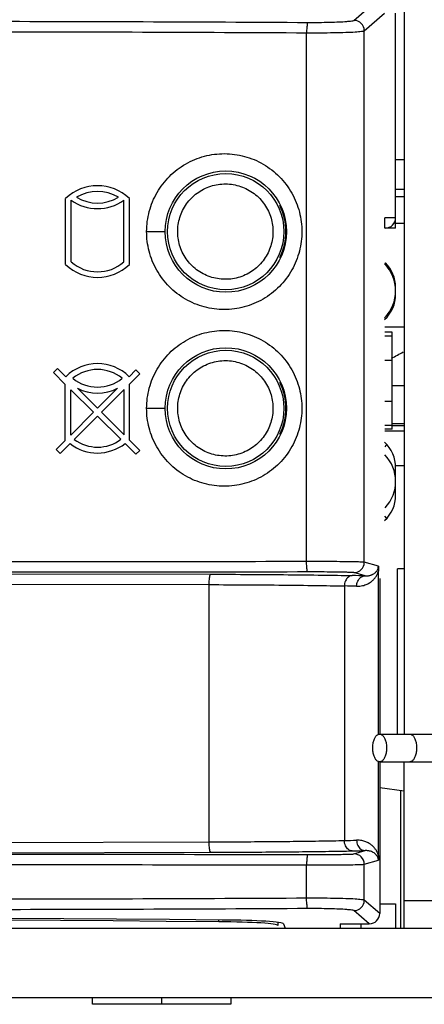
# Model space of a CAD drawing. Units: inches. Extents: x 0 to 46.8, y 0 to 33.1.
# Drawn here: x 20.4 to 20.6, y 6 to 6.6 of the extents above; entities that cross this region are included whole.
import ezdxf

# ---------------------------------------------------------------- set-up
doc = ezdxf.new("R2010")
doc.units = ezdxf.units.IN
doc.header["$LTSCALE"] = 2.5746062992
doc.header["$MEASUREMENT"] = 0
doc.layers.get('0').update_dxf_attribs({"linetype": 'CONTINUOUS'})
for name, color, linetype in [('0_COMPONENTS', 7, 'CONTINUOUS'), ('7_ALL_FEATURES', 7, 'CONTINUOUS'), ('FTR_ALL', 7, 'CONTINUOUS')]:
    doc.layers.add(name, color=color, linetype=linetype)

msp = doc.modelspace()

# ---------------------------------------------------------------- linework, layer by layer
at = {"color": 7, "linetype": 'Continuous'}
for p, q in [((20.5924222935, 6.4105250089), (20.5881661764, 6.4105250089)), ((20.5924222935, 6.3554068986), (20.5924222935, 6.4105250089)), ((20.5881661764, 6.408320750900001), (20.5924222935, 6.408320750900001)), ((20.5881661764, 6.394560107699999), (20.5924222935, 6.394560107699999)), ((20.5881661764, 6.3713717998), (20.5924222935, 6.3713717998)), ((20.5881661764, 6.3576111566), (20.5924222935, 6.3576111566)), ((20.5924222935, 6.3554068986), (20.5881661764, 6.3554068986)), ((20.5953750494, 6.1821785522), (20.5953750494, 6.27607619)), ((20.5989310547, 6.27607619), (20.5953750494, 6.27607619)), ((20.5853368033, 6.0857218593), (20.5943907974, 6.0857218593)), ((20.5943907974, 6.0857218593), (20.5943907974, 6.0719423317)), ((20.4939218786, 6.0755303539), (20.4939218786, 6.0765235455)), ((20.5274616636, 6.075233685800001), (20.5274616636, 6.0734898055)), ((18.476674262, 6.0719423317), (27.013682136, 6.0719423317)), ((20.574705758, 6.0743667073), (20.574705758, 6.0719423317)), ((18.4274616636, 6.032572253), (27.0180128447, 6.032572253))]:
    msp.add_line(p, q, dxfattribs=at)
for centre, start, end in [((20.5727372541, 6.4339502057), 315, 45), ((20.5727372541, 6.325682489199999), 316.2371954535, 44.3443902875)]:
    msp.add_arc(centre, 0.0216535433, start, end, dxfattribs=at)
for centre, major_axis, start_param, end_param in [((19.5313986714, 5.7386562178), (6.499606299199999, 0), 1.4221601721, 1.7194324815), ((20.4880915848, 6.0734898055), (0.03937007869999999, 0), 6.2831853072, 7.705345479299999)]:
    msp.add_ellipse(centre, major_axis=major_axis, ratio=0.05240777929999999, start_param=start_param, end_param=end_param, dxfattribs=at)
at = {"layer": '0_COMPONENTS', "color": 7, "linetype": 'Continuous'}
for p, q in [((20.5943907974, 6.4723652031), (20.5993120573, 6.4723652031)), ((20.5993120573, 6.3572077228), (20.5924222935, 6.3572077228)), ((20.5993120573, 6.3345699275), (20.5943907974, 6.3345699275))]:
    msp.add_line(p, q, dxfattribs=at)
at = {"layer": '0_COMPONENTS', "color": 4, "linetype": 'Continuous'}
for p, q in [((20.5993120573, 6.413310085), (20.5881661764, 6.413310085)), ((20.5993120573, 6.3542549669), (20.5881661764, 6.3542549669))]:
    msp.add_line(p, q, dxfattribs=at)
at = {"layer": '0_COMPONENTS', "color": 3, "linetype": 'Continuous'}
for p, q in [((20.5924222935, 6.3802100482), (20.5993120573, 6.3802100482)), ((20.5924222935, 6.3585565049), (20.5993120573, 6.3585565049))]:
    msp.add_line(p, q, dxfattribs=at)
msp.add_arc((20.336302966, 6.883950205700001), 0.5511811024000001, 297.6371959179, 298.4347862936, dxfattribs=at)
at = {"layer": '7_ALL_FEATURES', "color": 7, "linetype": 'Continuous'}
for p, q in [((20.5993120573, 6.7141667412), (20.5993120573, 6.1821785522)), ((20.5707039562, 6.587623664400001), (20.5822685326, 6.5975328829)), ((20.5765984531, 6.581726245800001), (20.5881535842, 6.5916273711)), ((20.5943907974, 6.469580127), (20.5943907974, 6.5916273711)), ((20.5438376187, 6.280155149700001), (20.5438376144, 6.580571543400001)), ((20.5765984531, 6.279770561699999), (20.5765984531, 6.581726245800001)), ((20.5943907974, 6.5085186174), (20.5993120573, 6.5085186174)), ((20.5943907974, 6.4917257963), (20.5993120573, 6.4917257963)), ((20.4069892226, 6.4489783009), (20.4069892226, 6.486379875700001)), ((20.4101388289, 6.4503605189), (20.4101388289, 6.4853998889)), ((20.4400600888, 6.4503605189), (20.4400600888, 6.4853998889)), ((20.4432096951, 6.4489783009), (20.4432096951, 6.486379875700001)), ((20.5881661764, 6.469580127), (20.5881661764, 6.4754856388)), ((20.5943907974, 6.4754856388), (20.5881661764, 6.4754856388)), ((20.4529953905, 6.467611623), (20.4634853118, 6.467611623)), ((20.5943907974, 6.469580127), (20.5881661764, 6.469580127)), ((20.5886251829, 6.4498381345), (20.5881661764, 6.449379127999999)), ((20.5886251829, 6.418062277000001), (20.5881661764, 6.4185212834)), ((20.4000444941, 6.3875402825), (20.4024107964, 6.3899065847)), ((20.4024107964, 6.3899065847), (20.4071434008, 6.385173980299999)), ((20.4430555169, 6.385173980299999), (20.4469529558, 6.3890714192)), ((20.4469529558, 6.3890714192), (20.4491800638, 6.3868443113)), ((20.4068259495, 6.3808341767), (20.4000444941, 6.3875402825)), ((20.4491800638, 6.3868443113), (20.4432714487, 6.3809356962)), ((20.4068259495, 6.3489444129), (20.4068259495, 6.3808341767)), ((20.4098943786, 6.352012842000001), (20.4098943786, 6.3777998412)), ((20.4228599089, 6.3649783723), (20.4098943786, 6.3777998412)), ((20.4137080296, 6.3786093515), (20.4250994588, 6.3672179223)), ((20.4250994588, 6.3672179223), (20.436490888, 6.3786093515)), ((20.4402202676, 6.3778845151), (20.4273265668, 6.3649908143)), ((20.4402202676, 6.3520971135), (20.4402202676, 6.3778845151)), ((20.4432714487, 6.3490459324), (20.4432714487, 6.3809356962)), ((20.4529953905, 6.3672179223), (20.4634853118, 6.3672179223)), ((20.4098943786, 6.352012842000001), (20.4228599089, 6.3649783723)), ((20.4250994588, 6.3627637063), (20.4118967102, 6.3495609576)), ((20.4383864988, 6.3496243001), (20.4250994588, 6.3627637063)), ((20.4273265668, 6.3649908143), (20.4402202676, 6.3520971135)), ((20.401702053, 6.3438205164), (20.4068259495, 6.3489444129)), ((20.4432714487, 6.3490459324), (20.4490408695, 6.3432765116)), ((20.4039416029, 6.3416058504), (20.401702053, 6.3438205164)), ((20.4095091593, 6.3471734068), (20.4039416029, 6.3416058504)), ((20.4469350705, 6.3411707125), (20.4407875925, 6.3472498852)), ((20.4490408695, 6.3432765116), (20.4469350705, 6.3411707125)), ((20.5893018245, 6.346764669700001), (20.5881661764, 6.345319299400001)), ((20.5943907974, 6.3178084734), (20.5943907974, 6.3335565049)), ((20.5893018245, 6.3046003086), (20.5881661764, 6.306045678999999)), ((20.5845806282, 6.2774925463), (20.5765984531, 6.279770561699999)), ((20.5845806282, 6.2774925463), (20.5846402998, 6.274768859)), ((20.3564043236, 6.2732779134), (20.4893666635, 6.272960368400001)), ((20.5771290963, 6.2720322928), (20.5707039562, 6.273865949299999)), ((20.5846402998, 6.1821785522), (20.5846402998, 6.274768859)), ((20.5853368033, 6.2705691562), (20.5853368033, 6.1821785522)), ((20.3556642829, 6.267373300399999), (20.4885105615, 6.2670557445)), ((20.4885104907, 6.1209234069), (20.4885105615, 6.2670557445)), ((20.5652803925, 6.266300798), (20.5652803925, 6.1216783536)), ((20.5853051456, 6.1821785522), (20.7447132076, 6.1821785522)), ((20.5846402998, 6.1132102926), (20.5846402998, 6.166430520700001)), ((20.5853051456, 6.166430520700001), (20.7524364259, 6.166430520700001)), ((20.5853368033, 6.166430520700001), (20.5853368033, 6.080261429299999)), ((20.5993120573, 6.0719423317), (20.5993120573, 6.166430520700001)), ((20.5993120573, 6.1498018427), (20.5853368033, 6.151640691900001)), ((20.3556644921, 6.1206058516), (20.4885104907, 6.1209234069)), ((20.3564043236, 6.1147012382), (20.4893666635, 6.115018783200001)), ((20.5707039562, 6.1141132023), (20.5771290963, 6.1159468588)), ((20.5765984531, 6.1082085899), (20.5845806282, 6.110486605299999)), ((20.5846402998, 6.1132102926), (20.5845806282, 6.110486605299999)), ((20.5438376497, 6.0889036711), (20.5438376469, 6.107824001900001)), ((20.5765984531, 6.0877489687), (20.5765984531, 6.1082085899)), ((20.5853368033, 6.080261429299999), (20.5765984531, 6.0877489687)), ((20.5993120573, 6.0876903632), (20.6150600888, 6.0876903632)), ((20.5794391595, 6.0743667073), (20.5707039562, 6.0818515502)), ((20.5307592237, 6.0744389228), (20.5315907498, 6.0719423239)), ((20.5628947344, 6.0743667073), (20.5628947344, 6.0719423317)), ((20.5628947344, 6.0743667073), (20.5794391595, 6.0743667073))]:
    msp.add_line(p, q, dxfattribs=at)
at = {"layer": '7_ALL_FEATURES', "color": 3, "linetype": 'Continuous'}
for p, q in [((20.5993120573, 6.4872966624), (20.5943907974, 6.4872966624)), ((20.4221467029, 6.032572253), (20.4221467029, 6.0286352451)), ((20.4615167817, 6.032572253), (20.4615167817, 6.0286352451)), ((20.5008868604, 6.032572253), (20.5008868604, 6.0286352451)), ((20.5008732993, 6.0286352451), (20.4221602641, 6.0286352451))]:
    msp.add_line(p, q, dxfattribs=at)
at = {"layer": '7_ALL_FEATURES', "color": 7, "linetype": 'Continuous'}
for centre, radius in [((20.4979341045, 6.467611623), 0.0344488189), ((20.4979282447, 6.4676109632), 0.0330125163), ((20.4979341045, 6.3672179223), 0.0344488189), ((20.4979282447, 6.367217262400001), 0.0330125163)]:
    msp.add_circle(centre, radius, dxfattribs=at)
for centre, radius, start, end in [((20.5706800885, 6.581705436699999), 0.0059183385, 0.2014530872, 89.768932244), ((20.4250994588, 6.467611623), 0.0260811803, 46.02221010960001, 133.9777898904), ((20.4250994588, 6.467611623), 0.0228346457, 58.7265561564, 121.2734438436), ((20.4250994588, 6.506645145), 0.025984252, 234.8472970332, 305.1527029668), ((20.4250994588, 6.506645145), 0.0228346457, 238.7265561564, 301.2734438436), ((20.4979341045, 6.467611623), 0.0341088457, 334.3518719278999, 25.6481280721), ((20.5884852856, 6.4754856388), 0.005905511800000001, 270, 360), ((20.4250994588, 6.467611623), 0.0228346457, 229.0672754258, 310.9327245742001), ((20.574705758, 6.4359187097), 0.0196850394, 0, 45), ((20.4250994588, 6.467611623), 0.025984252, 225.8156148467, 314.1843851533), ((20.574705758, 6.4319817018), 0.0196850394, 313.0365853459, 360), ((20.4250994588, 6.3672179223), 0.0253937008, 45, 135), ((20.4250994588, 6.3672179223), 0.0220472441, 50.62746021140001, 129.3725397886), ((20.4250994588, 6.4013046237), 0.0220472441, 230.6274602114, 309.3725397886001), ((20.4250994588, 6.4013046237), 0.0253937008, 243.3465701188, 296.6534298812), ((20.4979341045, 6.3672179223), 0.0341088457, 334.3518719278999, 25.6481280721), ((20.4250994588, 6.3672179223), 0.0220472441, 233.2132107017, 307.0608004681001), ((20.4250994588, 6.3672179223), 0.0253937008, 232.1248011552, 308.1553845116), ((20.574705758, 6.3335565049), 0.0196850394, 0, 46.89704791), ((20.574705758, 6.3178084734), 0.0196850394, 313.1029832745, 360), ((20.5706912277, 6.279772725700001), 0.0059070079, 270.1234662544, 359.9790104067), ((20.5349555589, 4.6197439394), 1.6528264911, 88.5378816301, 88.7932200899), ((20.532007129, 4.759385194), 1.5072796888, 88.47024253280001, 88.73509047200001), ((20.5319393722, 7.6313716812), 1.5100582313, 271.2651531916, 271.5295138035), ((20.5347488831, 7.7771074236), 1.6617010875, 271.2074617513, 271.4614365293), ((20.5706912273, 6.1082064261), 0.005907008100000001, 0.0209876256, 89.8765293007), ((20.570680089, 6.087769778099999), 0.005918338299999999, 270.2310629825, 359.7985455155001)]:
    msp.add_arc(centre, radius, start, end, dxfattribs=at)
for centre, major_axis, ratio, start_param, end_param in [((19.5313986714, 5.739664921799999), (6.499606299199999, 0), 0.05240777929999999, 1.421852968, 1.7197396855), ((20.489820578, 6.0744014729), (0.0409448819, 0), 0.0524077793, 6.3006385997, 7.7050382752), ((20.5794202559, 6.0802803235), (0.0044989491, -0.0038549678), 0.996771977, -0.8607354415999999, 0.7068658459999999)]:
    msp.add_ellipse(centre, major_axis=major_axis, ratio=ratio, start_param=start_param, end_param=end_param, dxfattribs=at)
for points, start_tangent, end_tangent in [([(18.5618836826, 6.5866060529), (18.6146357593, 6.5856671562), (18.6740468473, 6.584757031100001), (18.7407153699, 6.583909990800001), (18.8151784163, 6.583165943200001), (18.8979474425, 6.5825676186), (18.9899861618, 6.5821561588), (19.0924671179, 6.581973661699999), (19.2064002747, 6.5820594354), (19.3328404987, 6.5824405017), (19.4728423871, 6.5831202088), (19.6265951426, 6.5840568112), (19.7935197486, 6.585143265299999), (19.9731906578, 6.5861993834), (20.1638512359, 6.5869576363), (20.3575061857, 6.5871118943), (20.5444954318, 6.586468962100001)], (0.9998193552315472, -0.01900675943903566), (0.9999827525838147, -0.005873204823363176)), ([(20.5444954318, 6.586468962100001), (20.5441761536, 6.5855800505), (20.5439369806, 6.5834348912), (20.5438379036, 6.580571543600001)], (-0.90585072150901, -0.42359706129954), (-0.005798585703203078, -0.9999831880606007)), ([(20.5444954318, 6.586468962100001), (20.5508490857, 6.5864767383), (20.5569376892, 6.5865731335), (20.5623165823, 6.586751204400001), (20.5665936378, 6.5869980912), (20.5694593571, 6.587295946599999), (20.5707039562, 6.587623664400001)], (0.9999827857128474, -0.005867561501492069), (0.7582447722344542, 0.6519699880969374)), ([(18.5598700134, 6.5807086327), (18.6128523983, 6.579769726799999), (18.6725176665, 6.5788596018), (18.73946245, 6.5780125619), (18.8142189635, 6.5772685159), (18.8972913135, 6.5766701939), (18.9896348583, 6.576258737100001), (19.0924114783, 6.5760762427), (19.2066171685, 6.576162018200001), (19.3332906076, 6.5765430848), (19.4734679418, 6.577222791100001), (19.6273167933, 6.5781593928), (19.7942346466, 6.5792458469), (19.9737699271, 6.580301965199999), (20.1641418804, 6.581060216900001), (20.3573720536, 6.5812144774), (20.5438376144, 6.5805715442)], (0.9998209265502652, -0.0189239222194891), (0.9999826457871616, -0.005891360157745111)), ([(20.5438376144, 6.580571543400001), (20.5517829999, 6.580579343099999), (20.5593944549, 6.580675792999999), (20.5661180488, 6.5808539153), (20.5714640755, 6.581100860399999), (20.5750447769, 6.5813987702), (20.5765984531, 6.581726245800001)], (0.9999889855677233, -0.004693478798888023), (0.8243181891887952, 0.566126772880868)), ([(20.4529953541, 6.467611623), (20.4545091681, 6.479114149400001), (20.4589432844, 6.489829834299999), (20.4659752641, 6.498998238), (20.4751279354, 6.5060221853), (20.4857989007, 6.5104276105), (20.4972104005, 6.5119021497), (20.5085529748, 6.5103745801), (20.5191524795, 6.5059439136), (20.5283651507, 6.4988001003), (20.5354420558, 6.4893893309), (20.5397490832, 6.478684275499999), (20.5411432695, 6.467611623)], (-0.0001393902788058752, 0.9999999902851752), (-0.0009044245309896852, -0.9999995910080502)), ([(20.4706334282, 6.4676116276), (20.4709236527, 6.471584121599999), (20.4734154493, 6.479588804700001), (20.4783999445, 6.486622852000001), (20.4853674837, 6.4917467913), (20.4935709574, 6.4944042088), (20.502182678, 6.494342119500001), (20.5103473936, 6.4915665564), (20.5172405018, 6.486342683099999), (20.5221230917, 6.479238147), (20.5245005147, 6.4711933975), (20.5247368286, 6.4676116247)], (-0.002476316912687455, 0.9999969339225736), (-0.001903570913892691, -0.9999981882072466)), ([(20.5411432695, 6.467611623), (20.5397449816, 6.4565522144), (20.5354453657, 6.44583046), (20.5283683854, 6.4364285518), (20.5191013125, 6.4292490488), (20.5084273547, 6.424815542), (20.4970749033, 6.4233205093), (20.4857339646, 6.4248116303), (20.475083045, 6.429227468400001), (20.4658260318, 6.4363748262), (20.458721141, 6.4457924759), (20.4543952627, 6.4565206448), (20.4529953541, 6.467611623)], (-0.0005704870351094503, -0.9999998372722582), (0.0009540408818666938, 0.9999995449028944)), ([(20.5247358557, 6.4676116184), (20.5244456739, 6.4636393169), (20.5219545788, 6.455635926499999), (20.5169709801, 6.448602050700001), (20.5100039098, 6.4434775285), (20.5018003559, 6.440819348), (20.4931886578, 6.4408807825), (20.4850240447, 6.443655553999999), (20.4781304528, 6.448878826900001), (20.473246935, 6.4559835616), (20.470868805, 6.4640296866), (20.4706324563, 6.4676116214)], (0.002481229819189079, -0.9999969217445545), (0.001898577227624309, 0.9999981977006314)), ([(20.4529953541, 6.3672179223), (20.4545091681, 6.3787204486), (20.4589432844, 6.3894361335), (20.4659752641, 6.398604537200001), (20.4751279354, 6.4056284845), (20.4857989007, 6.4100339097), (20.4972104005, 6.411508448999999), (20.5085529748, 6.409980879299999), (20.5191524795, 6.4055502128), (20.5283651507, 6.398406399500001), (20.5354420558, 6.3889956301), (20.5397490832, 6.3782905747), (20.5411432695, 6.3672179223)], (-0.0001393902788058752, 0.9999999902851752), (-0.0009044245309896852, -0.9999995910080502)), ([(20.4706334282, 6.3672179268), (20.4709236527, 6.371190420800001), (20.4734154493, 6.3791951039), (20.4783999445, 6.3862291512), (20.4853674837, 6.391353090499999), (20.4935709574, 6.394010507999999), (20.502182678, 6.3939484187), (20.5103473936, 6.3911728556), (20.5172405018, 6.3859489823), (20.5221230917, 6.3788444462), (20.5245005147, 6.3707996967), (20.5247368286, 6.3672179239)], (-0.002476316912687455, 0.9999969339225736), (-0.001903570913892691, -0.9999981882072466)), ([(20.5411432695, 6.3672179223), (20.5397449816, 6.356158513600001), (20.5354453657, 6.345436759199999), (20.5283683854, 6.336034851), (20.5191013125, 6.328855347999999), (20.5084273547, 6.3244218413), (20.4970749033, 6.3229268085), (20.4857339646, 6.3244179295), (20.475083045, 6.3288337676), (20.4658260318, 6.3359811254), (20.458721141, 6.3453987751), (20.4543952627, 6.356126944), (20.4529953541, 6.3672179223)], (-0.0005704870351094503, -0.9999998372722582), (0.0009540408818666938, 0.9999995449028944)), ([(20.5247358557, 6.3672179177), (20.5244456739, 6.3632456161), (20.5219545788, 6.355242225700001), (20.5169709801, 6.3482083499), (20.5100039098, 6.3430838277), (20.5018003559, 6.3404256472), (20.4931886578, 6.340487081699999), (20.4850240447, 6.3432618532), (20.4781304528, 6.3484851261), (20.473246935, 6.3555898609), (20.470868805, 6.3636359858), (20.4706324563, 6.367217920599999)], (0.002481229819189079, -0.9999969217445545), (0.001898577227624309, 0.9999981977006314)), ([(20.5438376187, 6.280155149400001), (20.3582185613, 6.2799413482), (20.1676239522, 6.279989420700001), (19.9780894917, 6.280237528300001), (19.7953287553, 6.280594360299999), (19.6238430606, 6.280966004), (19.4668011662, 6.281282810800001), (19.3258454653, 6.2815066579), (19.2003680164, 6.2816276617), (19.0878266943, 6.2816515195), (18.986249067, 6.2815880098), (18.8947324206, 6.2814495245), (18.8123216766, 6.2812498052), (18.7381905983, 6.2810026362), (18.6718024163, 6.280721995), (18.6125762094, 6.280420682999999), (18.5598700141, 6.280109490399999)], (-0.9999980748522496, -0.001962216041877877), (-0.9999801305285834, -0.006303851841338464)), ([(20.5765984531, 6.279770561699999), (20.5750460884, 6.2798795783), (20.5714673761, 6.279978786900001), (20.5661225198, 6.2800610498), (20.5593997607, 6.2801203943), (20.5517863817, 6.280152544500001), (20.5438376187, 6.280155149700001)], (-0.9748217113833142, 0.2229857193088982), (-0.9999987781337969, -0.001563243715342046)), ([(20.5444954318, 6.2742505373), (20.544169865, 6.275075329400001), (20.5439296612, 6.2772320251), (20.5438378005, 6.280155149600001)], (-0.9880849809558364, 0.1539092927977529), (-0.001931580172103935, 0.9999981344972794)), ([(20.5771290963, 6.2720322928), (20.578134957, 6.2720418813), (20.57900436, 6.272143790599999), (20.579761631, 6.2723064844), (20.580424391, 6.2725100804), (20.5810084105, 6.272742301699999), (20.5815268964, 6.2729958732), (20.5824020843, 6.273549254400001), (20.583104251, 6.2741516573), (20.5836596487, 6.2747933524), (20.5840808928, 6.2754677138), (20.5844121233, 6.2762958829), (20.5845806282, 6.2774925463)], (0.9988591247671302, -0.04775404558194576), (-0.002349332491879122, 0.9999972403146133)), ([(20.5444954318, 6.2742505373), (20.3583547885, 6.2740367364), (20.1673398022, 6.2740848081), (19.9775151368, 6.274332916100001), (19.7946142765, 6.274689747899999), (19.623122489, 6.2750613916), (19.4661820295, 6.2753781987), (19.3254070837, 6.275602046), (19.2001645224, 6.275723049700001), (19.0878945394, 6.2757469069), (18.9866109278, 6.2756833964), (18.8953975157, 6.27554491), (18.8132883698, 6.2753451899), (18.7394486764, 6.2750980204), (18.6733346195, 6.2748173791), (18.6143607716, 6.2745160671), (18.5618836826, 6.2742048775)], (-0.9999980867000635, -0.001956168758700852), (-0.999979956137725, -0.006331455029759347)), ([(20.4885059386, 6.2670557561), (20.4886261503, 6.2699790976), (20.4889405422, 6.272135808300001), (20.4893666635, 6.2729603493)], (0.002516897764717856, 0.9999968326078048), (0.9930868883940042, 0.1173815662696447)), ([(20.4893666635, 6.272960368400001), (20.5120180752, 6.272866387000001), (20.5333861771, 6.2727054006), (20.5528264419, 6.2724823437), (20.569765284, 6.272203830900001)], (0.9999967053451545, -0.002566962959661988), (0.9998084143291801, -0.01957382529222602)), ([(20.5707039562, 6.273865949299999), (20.5694603983, 6.2739750469), (20.5665962613, 6.2740742375), (20.5623201479, 6.2741564807), (20.5569419119, 6.274215808099999), (20.5508517716, 6.2742479399), (20.5444954318, 6.2742505373)], (-0.9613530158469847, 0.2753186861110359), (-0.9999980903584951, -0.001954297664979173)), ([(20.569765284, 6.2722038228), (20.5675361707, 6.271390892699999), (20.5658964149, 6.269232364800001), (20.5652803284, 6.2662975837)], (-0.9998882990213198, -0.01494621959734313), (1.598575120008101e-05, -0.999999999872228)), ([(20.5722456465, 6.266127680399999), (20.5729157718, 6.269063383), (20.5747011064, 6.271222040700001), (20.5771290963, 6.2720322855)], (0.008118445212225257, 0.9999670448806482), (0.9999296190487706, 0.01186410337869986)), ([(20.5722456674, 6.266127680399999), (20.5740729352, 6.2662048586), (20.5756354983, 6.2664747362), (20.5769830753, 6.2668681949), (20.5781515595, 6.2673425425), (20.5791727653, 6.2678723897), (20.5800724467, 6.2684431852), (20.580868152, 6.269045069600001), (20.5815735135, 6.269671940299999), (20.5822010898, 6.270322446000001), (20.582759224, 6.2709961947), (20.5832494228, 6.271687371900001), (20.5836717399, 6.2723875636), (20.5840348588, 6.2731039417), (20.584355173, 6.2738768085), (20.5846402998, 6.274768859)], (0.9996414793312018, -0.02677522736647585), (0.2629439841575852, 0.9648111013018743)), ([(20.4885105614, 6.2670557365), (20.5101231741, 6.2669619869), (20.5305272785, 6.2668013436), (20.5490969247, 6.2665787338), (20.5652803925, 6.266300798)], (0.9999963852328465, -0.002688776904173924), (0.9997911297267542, -0.02043763488519796)), ([(20.5813770673, 6.1743045364), (20.5815693211, 6.1767377411), (20.5821272635, 6.178932766799999), (20.5829962791, 6.180674749), (20.5840913027, 6.1817931704), (20.5853051456, 6.1821785522)], (0, 1), (1, 0)), ([(20.5853051456, 6.1821785522), (20.5865189886, 6.1817931704), (20.5876140121, 6.180674749), (20.5884830277, 6.178932766799999), (20.5890409701, 6.1767377411), (20.5892332239, 6.1743045364)], (1, 0), (0, -1)), ([(20.602365759, 6.1821785522), (20.603579602, 6.1817931704), (20.6046746255, 6.180674749), (20.6055436411, 6.178932766799999), (20.6061015835, 6.1767377411), (20.6062938373, 6.1743045364)], (1, 0), (0, -1)), ([(20.5853051456, 6.166430520700001), (20.5840913027, 6.1668159024), (20.5829962791, 6.1679343239), (20.5821272635, 6.1696763061), (20.5815693211, 6.171871331699999), (20.5813770673, 6.1743045364)], (-1, 0), (0, 1)), ([(20.5892332239, 6.1743045364), (20.5890409701, 6.171871331699999), (20.5884830277, 6.1696763061), (20.5876140121, 6.1679343239), (20.5865189886, 6.1668159024), (20.5853051456, 6.166430520700001)], (0, -1), (-1, 0)), ([(20.6062938373, 6.1743045364), (20.6061015835, 6.171871331699999), (20.6055436411, 6.1696763061), (20.6046746255, 6.1679343239), (20.603579602, 6.1668159024), (20.602365759, 6.166430520700001)], (0, -1), (-1, 0)), ([(20.4893666635, 6.1150187989), (20.4889405434, 6.1158433565), (20.4886261541, 6.1180000686), (20.4885059437, 6.120923395499999)], (-0.9930818909828875, 0.1174238383031856), (-0.002516880982006728, 0.9999968326500452)), ([(20.4885104907, 6.1209234134), (20.5058780266, 6.1209929517), (20.5225492256, 6.1211057662), (20.5382032021, 6.121259695499999), (20.5525402041, 6.121451800599999), (20.5652803925, 6.1216783536)], (0.999996385182086, 0.002688795782772574), (0.9997910431314159, 0.02044187061389734)), ([(20.569765284, 6.1157753792), (20.5675482686, 6.1165886861), (20.5659096952, 6.1187465535), (20.5652798852, 6.1216783536)], (-0.9998893503359206, 0.0148757213206927), (4.069564719630629e-05, 0.9999999991719322)), ([(20.5722444701, 6.1218514712), (20.5729149104, 6.1189151565), (20.5747008476, 6.1167565481), (20.5771290962, 6.1159469789)], (0.008118208661671006, -0.9999670468011063), (0.9999332423765075, -0.01155468694533786)), ([(20.5846402998, 6.1132102926), (20.5844489868, 6.113837702300001), (20.5842119459, 6.1144692299), (20.5839328826, 6.1150899603), (20.5836147537, 6.1156931832), (20.5832573345, 6.1162796072), (20.5828582193, 6.1168518472), (20.582413643, 6.117412110399999), (20.5819184136, 6.117961972000001), (20.5813657523, 6.1185021663), (20.5807476514, 6.1190318251), (20.5800555376, 6.1195476898), (20.579280649, 6.1200437888), (20.5784128966, 6.120511903300001), (20.5774382924, 6.1209417229), (20.5763399238, 6.1213181879), (20.5751058229, 6.1216175559), (20.5737344438, 6.121807711900001), (20.5722456674, 6.1218514712)], (-0.2618131553073392, 0.9651185790917172), (-0.999639939370154, -0.02683265950357835)), ([(18.5618836826, 6.1137742741), (18.6147061365, 6.1134611736), (18.674186209, 6.113157781900001), (18.7409200932, 6.1128755408), (18.8154452949, 6.1126277352), (18.8982705842, 6.112428592100001), (18.9903504194, 6.112291802000001), (19.0928428191, 6.1122313362), (19.2067480463, 6.1122601893), (19.3331391772, 6.1123872837), (19.4731003494, 6.1126137498), (19.6267449151, 6.112925539400001), (19.7933403118, 6.113286691799999), (19.9726894683, 6.1136379674), (20.1634240162, 6.1138910029), (20.3573699315, 6.1139428052), (20.5444954318, 6.113728614299999)], (0.9999799560904442, -0.00633146249721738), (0.9999980867673516, -0.00195613436053433)), ([(20.4893666635, 6.115018783200001), (20.5075945582, 6.115088617200001), (20.5250411651, 6.115201629), (20.5414229069, 6.1153558051), (20.5564262301, 6.1155482232), (20.5697652841, 6.115775320700001)], (0.9999967051585581, 0.002567035649909629), (0.9998081523687444, 0.01958720135695382)), ([(20.5444954318, 6.113728614299999), (20.5508516556, 6.1137312114), (20.5569419995, 6.1137633442), (20.5623209155, 6.1138226822), (20.566596492, 6.1139049199), (20.5694603156, 6.1140041005), (20.5707039562, 6.1141132023)], (0.9999980903659494, -0.001954293850561486), (0.9613529816580848, 0.2753188054912164)), ([(20.5845806282, 6.110486605299999), (20.5845403967, 6.1110786564), (20.5844090184, 6.1116938849), (20.5841705641, 6.1123285604), (20.5838233431, 6.112951083), (20.5833779534, 6.1135356425), (20.5828234198, 6.1140900487), (20.5821329865, 6.114619435700001), (20.5812680822, 6.1151158653), (20.5801830389, 6.115550208999999), (20.5795367472, 6.1157284691), (20.578810667, 6.1158657312), (20.5780039298, 6.1159450514), (20.5771290963, 6.1159468588)], (0.001063711931214366, 0.9999994342583037), (-0.9988580197729581, -0.04777715285829853)), ([(20.5444954318, 6.113728614299999), (20.5441699088, 6.1129035727), (20.5439297461, 6.1107469101), (20.543837903, 6.107824001900001)], (-0.9879087514327024, -0.1550364435953018), (-0.001931208041370217, -0.9999981352160119)), ([(18.559869996, 6.1078696613), (18.6129229078, 6.107556558500001), (18.6726574028, 6.107253167000001), (18.7396677297, 6.106970926), (18.8144865365, 6.106723120800001), (18.8976152238, 6.1065239784), (18.989999867, 6.106387188899999), (19.0927878048, 6.1063267238), (19.2069653643, 6.1063555771), (19.333589531, 6.106482671599999), (19.4737260465, 6.1067091375), (19.6274666038, 6.107020927000001), (19.7940552509, 6.107382079400001), (19.9732690639, 6.107733354600001), (20.1637148228, 6.107986389700001), (20.3572350821, 6.1080381938), (20.5438376469, 6.1078240021)], (0.9999801304830996, -0.00630385905640458), (0.9999980749191958, -0.001962181923951879)), ([(20.5438376469, 6.107824001900001), (20.5517862342, 6.1078266067), (20.5593998714, 6.107858758), (20.5661234923, 6.1079181132), (20.5714676627, 6.108000370499999), (20.5750459853, 6.108099569099999), (20.5765984531, 6.1082085899)], (0.9999987781364644, -0.001563242008857098), (0.9748217073143355, 0.2229857370971614)), ([(20.5438376497, 6.0889036705), (20.3578451572, 6.088261295900001), (20.1665657502, 6.0884087746), (19.9765798242, 6.0891587527), (19.7939405987, 6.09023125), (19.6227455414, 6.0913452788), (19.4658708339, 6.0922945354), (19.3250639262, 6.092964529500001), (19.1997438226, 6.0933259175), (19.0873351325, 6.093396129199999), (18.9858597383, 6.0932044929), (18.89442605, 6.092788135399999), (18.8120864626, 6.0921882675), (18.7380215361, 6.091446272200001), (18.6716954223, 6.090604089099999), (18.6125251243, 6.0897000735), (18.5598699969, 6.0887665816)], (-0.999982646543291, -0.005891231813111239), (-0.9998209261742165, -0.01892394208752678)), ([(20.5444954318, 6.0830062525), (20.3579814981, 6.0823638802), (20.1662802438, 6.0825113538), (19.976003993, 6.083261333099999), (19.7932256166, 6.0843338314), (19.6220253305, 6.0854478603), (19.4652527196, 6.086397117200001), (19.3246270143, 6.0870671118), (19.1995419834, 6.087428499600001), (19.0874046473, 6.087498710299999), (18.9862231849, 6.0873070723), (18.8950925707, 6.0868907129), (18.8130543659, 6.0862908431), (18.7392805623, 6.0855488465), (18.6732282831, 6.0847066629), (18.6143100749, 6.083802647100001), (18.5618836826, 6.0828691617)], (-0.9999827533478873, -0.005873074729528799), (-0.9998193548403671, -0.01900678001640945)), ([(20.5765984531, 6.0877489687), (20.5750448638, 6.0880764339), (20.5714637706, 6.0883743728), (20.5661170699, 6.0886213337), (20.5593943755, 6.0887994232), (20.5517831627, 6.0888958703), (20.5438376497, 6.0889036711)], (-0.824318218627326, 0.5661267300164089), (-0.9999889854869523, -0.004693496007893328)), ([(20.5444954318, 6.0830062525), (20.5441761111, 6.0838949297), (20.5439368976, 6.086040119500001), (20.5438378015, 6.088903671000001)], (-0.9062528803425218, 0.4227359895619047), (-0.005799525448685674, 0.9999831826108728)), ([(20.5707039562, 6.0818515502), (20.5694594269, 6.0821792575), (20.5665933927, 6.082477142), (20.5623158098, 6.0827240441), (20.5569376266, 6.0829020827), (20.5508492139, 6.0829984751), (20.5444954318, 6.0830062525)], (-0.758244931830607, 0.6519698024856659), (-0.9999827856461222, -0.005867572873173918))]:
    msp.add_spline(points, degree=3, dxfattribs=dict(at, start_tangent=start_tangent, end_tangent=end_tangent))
at = {"layer": 'FTR_ALL', "color": 7, "linetype": 'Continuous'}
msp.add_line((20.5973435533, 6.0719423317), (20.5973435533, 6.1498018427), dxfattribs=at)

doc.saveas('drawing.dxf')
